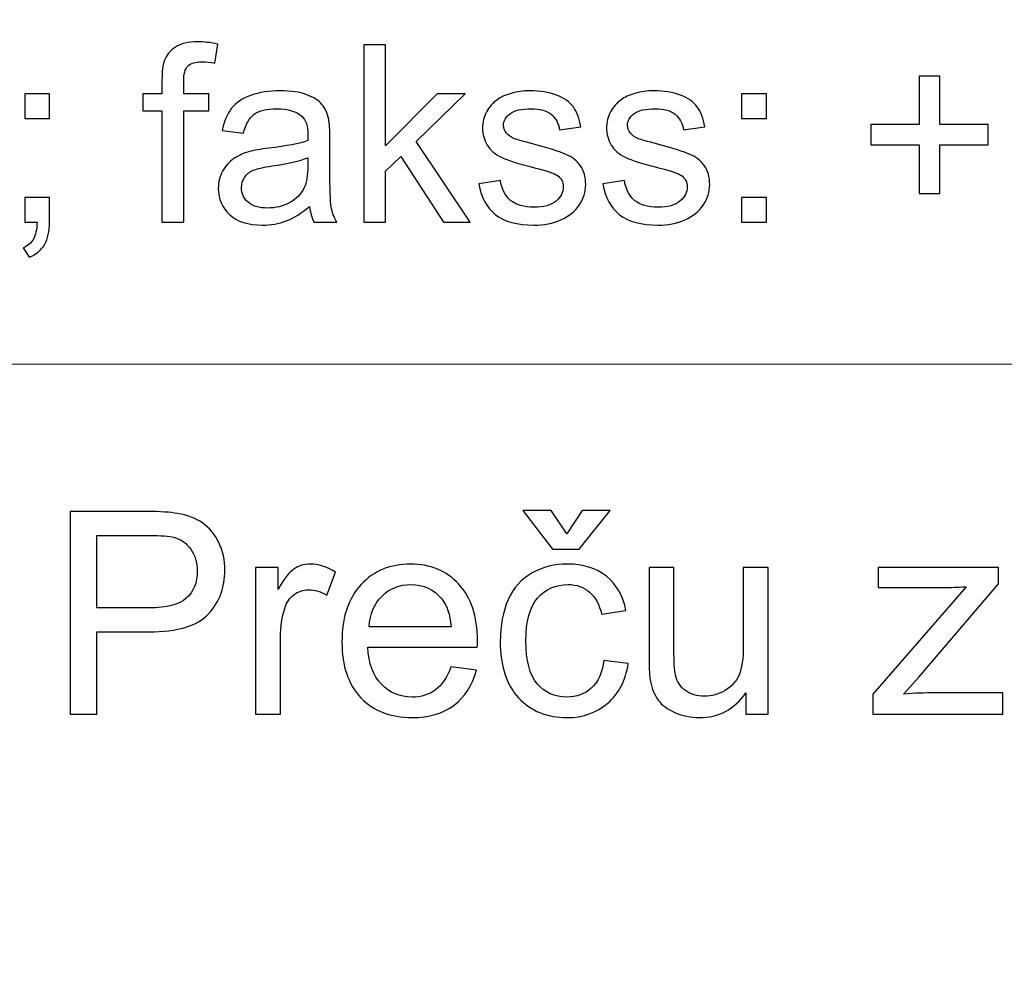
# Model space of a CAD drawing. Units: millimetres. Extents: x -142 to 145, y -98 to 85.
# Drawn here: x 102 to 112, y -85 to -76 of the extents above; entities that cross this region are included whole.
import ezdxf

# ---------------------------------------------------------------- set-up
doc = ezdxf.new("R2010")
doc.units = ezdxf.units.MM
doc.header["$MEASUREMENT"] = 0
doc.layers.add('Layer 1', color=7, linetype='Continuous')

msp = doc.modelspace()

# ---------------------------------------------------------------- linework, layer by layer
at = {"layer": 'Layer 1', "color": 250, "lineweight": 15}
for points, knots in [([(141.5001, 85.0001), (141.5001, 85.0001), (141.5001, -98.0001), (141.5001, -98.0001), (141.5001, -98.0001), (141.5001, -98.0001), (-141.5001, -98.0001), (-141.5001, -98.0001), (-141.5001, -98.0001), (-141.5001, -98.0001), (-141.5001, 85.0001), (-141.5001, 85.0001), (-141.5001, 85.0001), (-141.5001, 85.0001), (141.5001, 85.0001), (141.5001, 85.0001)], [0, 0, 0, 0, 0.25, 0.25, 0.25, 0.25, 0.5, 0.5, 0.5, 0.5, 0.75, 0.75, 0.75, 0.75, 1, 1, 1, 1]), ([(141.5001, -68.694), (141.5001, -68.694), (-21.6408, -68.694), (-21.6408, -68.694), (-21.6408, -68.694), (-21.6408, -68.694), (-21.6408, -98.0001), (-21.6408, -98.0001)], [0, 0, 0, 0, 0.5, 0.5, 0.5, 0.5, 1, 1, 1, 1])]:
    msp.add_open_spline(points, degree=3, knots=knots, dxfattribs=at)
at = {"layer": 'Layer 1', "color": 51}
for points, knots in [([(103.1557, -77.6219), (103.1557, -77.6219), (103.1557, -76.5103), (103.1557, -76.5103), (103.1557, -76.5103), (103.1557, -76.5103), (102.9643, -76.5103), (102.9643, -76.5103), (102.9643, -76.5103), (102.9643, -76.5103), (102.9643, -76.3415), (102.9643, -76.3415), (102.9643, -76.3415), (102.9643, -76.3415), (103.1557, -76.3415), (103.1557, -76.3415), (103.1557, -76.3415), (103.1557, -76.3415), (103.1557, -76.2053), (103.1557, -76.2053), (103.1557, -76.2053), (103.1557, -76.1193), (103.1635, -76.0551), (103.1788, -76.0135), (103.1788, -76.0135), (103.1998, -75.9571), (103.2364, -75.9114), (103.2891, -75.8764), (103.2891, -75.8764), (103.3418, -75.8415), (103.4154, -75.8242), (103.5105, -75.8242), (103.5105, -75.8242), (103.5714, -75.8242), (103.6389, -75.8312), (103.713, -75.846), (103.713, -75.846), (103.713, -75.846), (103.6805, -76.0353), (103.6805, -76.0353), (103.6805, -76.0353), (103.6356, -76.0271), (103.5928, -76.023), (103.5525, -76.023), (103.5525, -76.023), (103.4866, -76.023), (103.4401, -76.037), (103.413, -76.0654), (103.413, -76.0654), (103.3854, -76.0933), (103.3718, -76.146), (103.3718, -76.2234), (103.3718, -76.2234), (103.3718, -76.2234), (103.3718, -76.3415), (103.3718, -76.3415), (103.3718, -76.3415), (103.3718, -76.3415), (103.6212, -76.3415), (103.6212, -76.3415), (103.6212, -76.3415), (103.6212, -76.3415), (103.6212, -76.5103), (103.6212, -76.5103), (103.6212, -76.5103), (103.6212, -76.5103), (103.3718, -76.5103), (103.3718, -76.5103), (103.3718, -76.5103), (103.3718, -76.5103), (103.3718, -77.6219), (103.3718, -77.6219), (103.3718, -77.6219), (103.3718, -77.6219), (103.1557, -77.6219), (103.1557, -77.6219)], [0, 0, 0, 0, 0.052632, 0.052632, 0.052632, 0.052632, 0.105263, 0.105263, 0.105263, 0.105263, 0.157895, 0.157895, 0.157895, 0.157895, 0.210526, 0.210526, 0.210526, 0.210526, 0.263158, 0.263158, 0.263158, 0.263158, 0.315789, 0.315789, 0.315789, 0.315789, 0.368421, 0.368421, 0.368421, 0.368421, 0.421053, 0.421053, 0.421053, 0.421053, 0.473684, 0.473684, 0.473684, 0.473684, 0.526316, 0.526316, 0.526316, 0.526316, 0.578947, 0.578947, 0.578947, 0.578947, 0.631579, 0.631579, 0.631579, 0.631579, 0.684211, 0.684211, 0.684211, 0.684211, 0.736842, 0.736842, 0.736842, 0.736842, 0.789474, 0.789474, 0.789474, 0.789474, 0.842105, 0.842105, 0.842105, 0.842105, 0.894737, 0.894737, 0.894737, 0.894737, 0.947368, 0.947368, 0.947368, 0.947368, 1, 1, 1, 1]), ([(105.1646, -77.6219), (105.1646, -77.6219), (105.1646, -75.8542), (105.1646, -75.8542), (105.1646, -75.8542), (105.1646, -75.8542), (105.3819, -75.8542), (105.3819, -75.8542), (105.3819, -75.8542), (105.3819, -75.8542), (105.3819, -76.8621), (105.3819, -76.8621), (105.3819, -76.8621), (105.3819, -76.8621), (105.8955, -76.3415), (105.8955, -76.3415), (105.8955, -76.3415), (105.8955, -76.3415), (106.1762, -76.3415), (106.1762, -76.3415), (106.1762, -76.3415), (106.1762, -76.3415), (105.6869, -76.8165), (105.6869, -76.8165), (105.6869, -76.8165), (105.6869, -76.8165), (106.226, -77.6219), (106.226, -77.6219), (106.226, -77.6219), (106.226, -77.6219), (105.9581, -77.6219), (105.9581, -77.6219), (105.9581, -77.6219), (105.9581, -77.6219), (105.535, -76.9671), (105.535, -76.9671), (105.535, -76.9671), (105.535, -76.9671), (105.3819, -77.1144), (105.3819, -77.1144), (105.3819, -77.1144), (105.3819, -77.1144), (105.3819, -77.6219), (105.3819, -77.6219), (105.3819, -77.6219), (105.3819, -77.6219), (105.1646, -77.6219), (105.1646, -77.6219)], [0, 0, 0, 0, 0.083333, 0.083333, 0.083333, 0.083333, 0.166667, 0.166667, 0.166667, 0.166667, 0.25, 0.25, 0.25, 0.25, 0.333333, 0.333333, 0.333333, 0.333333, 0.416667, 0.416667, 0.416667, 0.416667, 0.5, 0.5, 0.5, 0.5, 0.583333, 0.583333, 0.583333, 0.583333, 0.666667, 0.666667, 0.666667, 0.666667, 0.75, 0.75, 0.75, 0.75, 0.833333, 0.833333, 0.833333, 0.833333, 0.916667, 0.916667, 0.916667, 0.916667, 1, 1, 1, 1]), ([(110.6957, -77.3363), (110.6957, -77.3363), (110.6957, -76.8514), (110.6957, -76.8514), (110.6957, -76.8514), (110.6957, -76.8514), (110.2146, -76.8514), (110.2146, -76.8514), (110.2146, -76.8514), (110.2146, -76.8514), (110.2146, -76.649), (110.2146, -76.649), (110.2146, -76.649), (110.2146, -76.649), (110.6957, -76.649), (110.6957, -76.649), (110.6957, -76.649), (110.6957, -76.649), (110.6957, -76.1678), (110.6957, -76.1678), (110.6957, -76.1678), (110.6957, -76.1678), (110.9006, -76.1678), (110.9006, -76.1678), (110.9006, -76.1678), (110.9006, -76.1678), (110.9006, -76.649), (110.9006, -76.649), (110.9006, -76.649), (110.9006, -76.649), (111.3818, -76.649), (111.3818, -76.649), (111.3818, -76.649), (111.3818, -76.649), (111.3818, -76.8514), (111.3818, -76.8514), (111.3818, -76.8514), (111.3818, -76.8514), (110.9006, -76.8514), (110.9006, -76.8514), (110.9006, -76.8514), (110.9006, -76.8514), (110.9006, -77.3363), (110.9006, -77.3363), (110.9006, -77.3363), (110.9006, -77.3363), (110.6957, -77.3363), (110.6957, -77.3363)], [0, 0, 0, 0, 0.083333, 0.083333, 0.083333, 0.083333, 0.166667, 0.166667, 0.166667, 0.166667, 0.25, 0.25, 0.25, 0.25, 0.333333, 0.333333, 0.333333, 0.333333, 0.416667, 0.416667, 0.416667, 0.416667, 0.5, 0.5, 0.5, 0.5, 0.583333, 0.583333, 0.583333, 0.583333, 0.666667, 0.666667, 0.666667, 0.666667, 0.75, 0.75, 0.75, 0.75, 0.833333, 0.833333, 0.833333, 0.833333, 0.916667, 0.916667, 0.916667, 0.916667, 1, 1, 1, 1]), ([(101.7885, -76.5885), (101.7885, -76.5885), (101.7885, -76.3415), (101.7885, -76.3415), (101.7885, -76.3415), (101.7885, -76.3415), (102.0358, -76.3415), (102.0358, -76.3415), (102.0358, -76.3415), (102.0358, -76.3415), (102.0358, -76.5885), (102.0358, -76.5885), (102.0358, -76.5885), (102.0358, -76.5885), (101.7885, -76.5885), (101.7885, -76.5885)], [0, 0, 0, 0, 0.25, 0.25, 0.25, 0.25, 0.5, 0.5, 0.5, 0.5, 0.75, 0.75, 0.75, 0.75, 1, 1, 1, 1]), ([(104.6259, -77.4639), (104.5452, -77.5322), (104.4678, -77.5803), (104.3937, -77.6087), (104.3937, -77.6087), (104.3192, -77.6367), (104.2394, -77.6507), (104.1542, -77.6507), (104.1542, -77.6507), (104.0134, -77.6507), (103.9056, -77.6165), (103.8299, -77.5478), (103.8299, -77.5478), (103.7546, -77.4791), (103.7167, -77.391), (103.7167, -77.2844), (103.7167, -77.2844), (103.7167, -77.2214), (103.7307, -77.1642), (103.7595, -77.1124), (103.7595, -77.1124), (103.7879, -77.0605), (103.8254, -77.019), (103.8715, -76.9877), (103.8715, -76.9877), (103.918, -76.9564), (103.9698, -76.9325), (104.0279, -76.9165), (104.0279, -76.9165), (104.0702, -76.9054), (104.1345, -76.8943), (104.2205, -76.884), (104.2205, -76.884), (104.3958, -76.863), (104.525, -76.8383), (104.6078, -76.8091), (104.6078, -76.8091), (104.6086, -76.7794), (104.609, -76.7605), (104.609, -76.7527), (104.609, -76.7527), (104.609, -76.6642), (104.5884, -76.6016), (104.5473, -76.5658), (104.5473, -76.5658), (104.4921, -76.5164), (104.4094, -76.4921), (104.3003, -76.4921), (104.3003, -76.4921), (104.1982, -76.4921), (104.1229, -76.5098), (104.0739, -76.5457), (104.0739, -76.5457), (104.0254, -76.5815), (103.9896, -76.6448), (103.9661, -76.7358), (103.9661, -76.7358), (103.9661, -76.7358), (103.7542, -76.7066), (103.7542, -76.7066), (103.7542, -76.7066), (103.7735, -76.616), (103.8052, -76.5424), (103.8492, -76.4868), (103.8492, -76.4868), (103.8933, -76.4308), (103.9575, -76.3876), (104.041, -76.3576), (104.041, -76.3576), (104.1246, -76.3275), (104.2213, -76.3123), (104.3316, -76.3123), (104.3316, -76.3123), (104.4411, -76.3123), (104.5296, -76.3255), (104.5979, -76.351), (104.5979, -76.351), (104.6662, -76.3769), (104.7164, -76.409), (104.7489, -76.4481), (104.7489, -76.4481), (104.781, -76.4872), (104.8032, -76.5362), (104.8164, -76.5959), (104.8164, -76.5959), (104.8234, -76.6329), (104.8271, -76.6996), (104.8271, -76.7959), (104.8271, -76.7959), (104.8271, -76.7959), (104.8271, -77.0852), (104.8271, -77.0852), (104.8271, -77.0852), (104.8271, -77.2873), (104.8316, -77.4149), (104.8411, -77.468), (104.8411, -77.468), (104.8502, -77.5215), (104.8687, -77.5729), (104.8958, -77.6219), (104.8958, -77.6219), (104.8958, -77.6219), (104.6691, -77.6219), (104.6691, -77.6219), (104.6691, -77.6219), (104.6469, -77.577), (104.632, -77.5244), (104.6259, -77.4639)], [0, 0, 0, 0, 0.037037, 0.037037, 0.037037, 0.037037, 0.074074, 0.074074, 0.074074, 0.074074, 0.111111, 0.111111, 0.111111, 0.111111, 0.148148, 0.148148, 0.148148, 0.148148, 0.185185, 0.185185, 0.185185, 0.185185, 0.222222, 0.222222, 0.222222, 0.222222, 0.259259, 0.259259, 0.259259, 0.259259, 0.296296, 0.296296, 0.296296, 0.296296, 0.333333, 0.333333, 0.333333, 0.333333, 0.37037, 0.37037, 0.37037, 0.37037, 0.407407, 0.407407, 0.407407, 0.407407, 0.444444, 0.444444, 0.444444, 0.444444, 0.481481, 0.481481, 0.481481, 0.481481, 0.518519, 0.518519, 0.518519, 0.518519, 0.555556, 0.555556, 0.555556, 0.555556, 0.592593, 0.592593, 0.592593, 0.592593, 0.62963, 0.62963, 0.62963, 0.62963, 0.666667, 0.666667, 0.666667, 0.666667, 0.703704, 0.703704, 0.703704, 0.703704, 0.740741, 0.740741, 0.740741, 0.740741, 0.777778, 0.777778, 0.777778, 0.777778, 0.814815, 0.814815, 0.814815, 0.814815, 0.851852, 0.851852, 0.851852, 0.851852, 0.888889, 0.888889, 0.888889, 0.888889, 0.925926, 0.925926, 0.925926, 0.925926, 0.962963, 0.962963, 0.962963, 0.962963, 1, 1, 1, 1]), ([(106.3116, -77.2396), (106.3116, -77.2396), (106.5261, -77.2058), (106.5261, -77.2058), (106.5261, -77.2058), (106.538, -77.2918), (106.5717, -77.3577), (106.6269, -77.4038), (106.6269, -77.4038), (106.6816, -77.4495), (106.7586, -77.4725), (106.8578, -77.4725), (106.8578, -77.4725), (106.9574, -77.4725), (107.0315, -77.4519), (107.0796, -77.4116), (107.0796, -77.4116), (107.1278, -77.3708), (107.1521, -77.3231), (107.1521, -77.2688), (107.1521, -77.2688), (107.1521, -77.2194), (107.1307, -77.1811), (107.0879, -77.1527), (107.0879, -77.1527), (107.0582, -77.1334), (106.9841, -77.1091), (106.866, -77.0795), (106.866, -77.0795), (106.7072, -77.0391), (106.5964, -77.0045), (106.5351, -76.9749), (106.5351, -76.9749), (106.4738, -76.9457), (106.4269, -76.905), (106.3952, -76.8531), (106.3952, -76.8531), (106.3635, -76.8012), (106.3474, -76.744), (106.3474, -76.6815), (106.3474, -76.6815), (106.3474, -76.6243), (106.3606, -76.5716), (106.387, -76.523), (106.387, -76.523), (106.4129, -76.474), (106.4487, -76.4337), (106.4936, -76.4016), (106.4936, -76.4016), (106.5273, -76.3769), (106.5734, -76.3555), (106.6314, -76.3382), (106.6314, -76.3382), (106.6899, -76.3209), (106.7524, -76.3123), (106.8191, -76.3123), (106.8191, -76.3123), (106.9195, -76.3123), (107.0076, -76.3271), (107.0837, -76.3559), (107.0837, -76.3559), (107.1599, -76.3847), (107.2159, -76.4238), (107.2521, -76.4732), (107.2521, -76.4732), (107.2883, -76.523), (107.313, -76.5889), (107.3266, -76.6716), (107.3266, -76.6716), (107.3266, -76.6716), (107.1146, -76.7008), (107.1146, -76.7008), (107.1146, -76.7008), (107.1047, -76.635), (107.0767, -76.5835), (107.0306, -76.5465), (107.0306, -76.5465), (106.9846, -76.5094), (106.9191, -76.4909), (106.8347, -76.4909), (106.8347, -76.4909), (106.7351, -76.4909), (106.6639, -76.5074), (106.6215, -76.5403), (106.6215, -76.5403), (106.5787, -76.5732), (106.5573, -76.6119), (106.5573, -76.656), (106.5573, -76.656), (106.5573, -76.6844), (106.5664, -76.7095), (106.5841, -76.7321), (106.5841, -76.7321), (106.6018, -76.7556), (106.6294, -76.7745), (106.6672, -76.7901), (106.6672, -76.7901), (106.689, -76.7979), (106.7528, -76.8165), (106.859, -76.8453), (106.859, -76.8453), (107.0125, -76.8864), (107.1195, -76.9198), (107.18, -76.9461), (107.18, -76.9461), (107.241, -76.972), (107.2887, -77.0103), (107.3233, -77.0601), (107.3233, -77.0601), (107.3578, -77.1099), (107.3751, -77.1716), (107.3751, -77.2457), (107.3751, -77.2457), (107.3751, -77.3182), (107.3537, -77.3861), (107.3117, -77.4503), (107.3117, -77.4503), (107.2694, -77.5141), (107.2084, -77.5635), (107.129, -77.5984), (107.129, -77.5984), (107.0496, -77.6334), (106.9594, -77.6507), (106.859, -77.6507), (106.859, -77.6507), (106.6923, -77.6507), (106.5656, -77.6161), (106.4783, -77.547), (106.4783, -77.547), (106.3911, -77.4779), (106.3355, -77.3754), (106.3116, -77.2396)], [0, 0, 0, 0, 0.030303, 0.030303, 0.030303, 0.030303, 0.060606, 0.060606, 0.060606, 0.060606, 0.090909, 0.090909, 0.090909, 0.090909, 0.121212, 0.121212, 0.121212, 0.121212, 0.151515, 0.151515, 0.151515, 0.151515, 0.181818, 0.181818, 0.181818, 0.181818, 0.212121, 0.212121, 0.212121, 0.212121, 0.242424, 0.242424, 0.242424, 0.242424, 0.272727, 0.272727, 0.272727, 0.272727, 0.30303, 0.30303, 0.30303, 0.30303, 0.333333, 0.333333, 0.333333, 0.333333, 0.363636, 0.363636, 0.363636, 0.363636, 0.393939, 0.393939, 0.393939, 0.393939, 0.424242, 0.424242, 0.424242, 0.424242, 0.454545, 0.454545, 0.454545, 0.454545, 0.484848, 0.484848, 0.484848, 0.484848, 0.515152, 0.515152, 0.515152, 0.515152, 0.545455, 0.545455, 0.545455, 0.545455, 0.575758, 0.575758, 0.575758, 0.575758, 0.606061, 0.606061, 0.606061, 0.606061, 0.636364, 0.636364, 0.636364, 0.636364, 0.666667, 0.666667, 0.666667, 0.666667, 0.69697, 0.69697, 0.69697, 0.69697, 0.727273, 0.727273, 0.727273, 0.727273, 0.757576, 0.757576, 0.757576, 0.757576, 0.787879, 0.787879, 0.787879, 0.787879, 0.818182, 0.818182, 0.818182, 0.818182, 0.848485, 0.848485, 0.848485, 0.848485, 0.878788, 0.878788, 0.878788, 0.878788, 0.909091, 0.909091, 0.909091, 0.909091, 0.939394, 0.939394, 0.939394, 0.939394, 0.969697, 0.969697, 0.969697, 0.969697, 1, 1, 1, 1]), ([(107.5463, -77.2396), (107.5463, -77.2396), (107.7608, -77.2058), (107.7608, -77.2058), (107.7608, -77.2058), (107.7727, -77.2918), (107.8064, -77.3577), (107.8616, -77.4038), (107.8616, -77.4038), (107.9163, -77.4495), (107.9933, -77.4725), (108.0925, -77.4725), (108.0925, -77.4725), (108.1921, -77.4725), (108.2662, -77.4519), (108.3143, -77.4116), (108.3143, -77.4116), (108.3625, -77.3708), (108.3868, -77.3231), (108.3868, -77.2688), (108.3868, -77.2688), (108.3868, -77.2194), (108.3654, -77.1811), (108.3226, -77.1527), (108.3226, -77.1527), (108.2929, -77.1334), (108.2188, -77.1091), (108.1007, -77.0795), (108.1007, -77.0795), (107.9419, -77.0391), (107.8311, -77.0045), (107.7698, -76.9749), (107.7698, -76.9749), (107.7085, -76.9457), (107.6616, -76.905), (107.6299, -76.8531), (107.6299, -76.8531), (107.5982, -76.8012), (107.5821, -76.744), (107.5821, -76.6815), (107.5821, -76.6815), (107.5821, -76.6243), (107.5953, -76.5716), (107.6217, -76.523), (107.6217, -76.523), (107.6476, -76.474), (107.6834, -76.4337), (107.7283, -76.4016), (107.7283, -76.4016), (107.762, -76.3769), (107.8081, -76.3555), (107.8661, -76.3382), (107.8661, -76.3382), (107.9246, -76.3209), (107.9871, -76.3123), (108.0538, -76.3123), (108.0538, -76.3123), (108.1542, -76.3123), (108.2423, -76.3271), (108.3184, -76.3559), (108.3184, -76.3559), (108.3946, -76.3847), (108.4506, -76.4238), (108.4868, -76.4732), (108.4868, -76.4732), (108.523, -76.523), (108.5477, -76.5889), (108.5613, -76.6716), (108.5613, -76.6716), (108.5613, -76.6716), (108.3493, -76.7008), (108.3493, -76.7008), (108.3493, -76.7008), (108.3394, -76.635), (108.3114, -76.5835), (108.2653, -76.5465), (108.2653, -76.5465), (108.2193, -76.5094), (108.1538, -76.4909), (108.0694, -76.4909), (108.0694, -76.4909), (107.9698, -76.4909), (107.8986, -76.5074), (107.8562, -76.5403), (107.8562, -76.5403), (107.8134, -76.5732), (107.792, -76.6119), (107.792, -76.656), (107.792, -76.656), (107.792, -76.6844), (107.8011, -76.7095), (107.8188, -76.7321), (107.8188, -76.7321), (107.8365, -76.7556), (107.8641, -76.7745), (107.9019, -76.7901), (107.9019, -76.7901), (107.9237, -76.7979), (107.9875, -76.8165), (108.0937, -76.8453), (108.0937, -76.8453), (108.2472, -76.8864), (108.3542, -76.9198), (108.4147, -76.9461), (108.4147, -76.9461), (108.4757, -76.972), (108.5234, -77.0103), (108.558, -77.0601), (108.558, -77.0601), (108.5925, -77.1099), (108.6098, -77.1716), (108.6098, -77.2457), (108.6098, -77.2457), (108.6098, -77.3182), (108.5884, -77.3861), (108.5464, -77.4503), (108.5464, -77.4503), (108.5041, -77.5141), (108.4431, -77.5635), (108.3637, -77.5984), (108.3637, -77.5984), (108.2843, -77.6334), (108.1941, -77.6507), (108.0937, -77.6507), (108.0937, -77.6507), (107.927, -77.6507), (107.8003, -77.6161), (107.713, -77.547), (107.713, -77.547), (107.6258, -77.4779), (107.5702, -77.3754), (107.5463, -77.2396)], [0, 0, 0, 0, 0.030303, 0.030303, 0.030303, 0.030303, 0.060606, 0.060606, 0.060606, 0.060606, 0.090909, 0.090909, 0.090909, 0.090909, 0.121212, 0.121212, 0.121212, 0.121212, 0.151515, 0.151515, 0.151515, 0.151515, 0.181818, 0.181818, 0.181818, 0.181818, 0.212121, 0.212121, 0.212121, 0.212121, 0.242424, 0.242424, 0.242424, 0.242424, 0.272727, 0.272727, 0.272727, 0.272727, 0.30303, 0.30303, 0.30303, 0.30303, 0.333333, 0.333333, 0.333333, 0.333333, 0.363636, 0.363636, 0.363636, 0.363636, 0.393939, 0.393939, 0.393939, 0.393939, 0.424242, 0.424242, 0.424242, 0.424242, 0.454545, 0.454545, 0.454545, 0.454545, 0.484848, 0.484848, 0.484848, 0.484848, 0.515152, 0.515152, 0.515152, 0.515152, 0.545455, 0.545455, 0.545455, 0.545455, 0.575758, 0.575758, 0.575758, 0.575758, 0.606061, 0.606061, 0.606061, 0.606061, 0.636364, 0.636364, 0.636364, 0.636364, 0.666667, 0.666667, 0.666667, 0.666667, 0.69697, 0.69697, 0.69697, 0.69697, 0.727273, 0.727273, 0.727273, 0.727273, 0.757576, 0.757576, 0.757576, 0.757576, 0.787879, 0.787879, 0.787879, 0.787879, 0.818182, 0.818182, 0.818182, 0.818182, 0.848485, 0.848485, 0.848485, 0.848485, 0.878788, 0.878788, 0.878788, 0.878788, 0.909091, 0.909091, 0.909091, 0.909091, 0.939394, 0.939394, 0.939394, 0.939394, 0.969697, 0.969697, 0.969697, 0.969697, 1, 1, 1, 1]), ([(108.928, -76.5885), (108.928, -76.5885), (108.928, -76.3415), (108.928, -76.3415), (108.928, -76.3415), (108.928, -76.3415), (109.1753, -76.3415), (109.1753, -76.3415), (109.1753, -76.3415), (109.1753, -76.3415), (109.1753, -76.5885), (109.1753, -76.5885), (109.1753, -76.5885), (109.1753, -76.5885), (108.928, -76.5885), (108.928, -76.5885)], [0, 0, 0, 0, 0.25, 0.25, 0.25, 0.25, 0.5, 0.5, 0.5, 0.5, 0.75, 0.75, 0.75, 0.75, 1, 1, 1, 1]), ([(104.6078, -76.979), (104.5287, -77.0115), (104.4106, -77.0387), (104.2534, -77.0613), (104.2534, -77.0613), (104.1641, -77.0741), (104.1007, -77.0885), (104.0641, -77.1046), (104.0641, -77.1046), (104.027, -77.1206), (103.9982, -77.1441), (103.9785, -77.1754), (103.9785, -77.1754), (103.9583, -77.2062), (103.948, -77.2404), (103.948, -77.2782), (103.948, -77.2782), (103.948, -77.3363), (103.9702, -77.3844), (104.0139, -77.4231), (104.0139, -77.4231), (104.0575, -77.4614), (104.1217, -77.4807), (104.2061, -77.4807), (104.2061, -77.4807), (104.2896, -77.4807), (104.3641, -77.4626), (104.4291, -77.426), (104.4291, -77.426), (104.4942, -77.3894), (104.5423, -77.3392), (104.5728, -77.2758), (104.5728, -77.2758), (104.5962, -77.2268), (104.6078, -77.1544), (104.6078, -77.0589), (104.6078, -77.0589), (104.6078, -77.0589), (104.6078, -76.979), (104.6078, -76.979)], [0, 0, 0, 0, 0.1, 0.1, 0.1, 0.1, 0.2, 0.2, 0.2, 0.2, 0.3, 0.3, 0.3, 0.3, 0.4, 0.4, 0.4, 0.4, 0.5, 0.5, 0.5, 0.5, 0.6, 0.6, 0.6, 0.6, 0.7, 0.7, 0.7, 0.7, 0.8, 0.8, 0.8, 0.8, 0.9, 0.9, 0.9, 0.9, 1, 1, 1, 1]), ([(101.7885, -77.6219), (101.7885, -77.6219), (101.7885, -77.3745), (101.7885, -77.3745), (101.7885, -77.3745), (101.7885, -77.3745), (102.0358, -77.3745), (102.0358, -77.3745), (102.0358, -77.3745), (102.0358, -77.3745), (102.0358, -77.6219), (102.0358, -77.6219), (102.0358, -77.6219), (102.0358, -77.7129), (102.0198, -77.7861), (101.9877, -77.8421), (101.9877, -77.8421), (101.9551, -77.8976), (101.9041, -77.9409), (101.8346, -77.9717), (101.8346, -77.9717), (101.8346, -77.9717), (101.7741, -77.8787), (101.7741, -77.8787), (101.7741, -77.8787), (101.8197, -77.8586), (101.8535, -77.8289), (101.8753, -77.7902), (101.8753, -77.7902), (101.8971, -77.7511), (101.9091, -77.6952), (101.9115, -77.6219), (101.9115, -77.6219), (101.9115, -77.6219), (101.7885, -77.6219), (101.7885, -77.6219)], [0, 0, 0, 0, 0.111111, 0.111111, 0.111111, 0.111111, 0.222222, 0.222222, 0.222222, 0.222222, 0.333333, 0.333333, 0.333333, 0.333333, 0.444444, 0.444444, 0.444444, 0.444444, 0.555556, 0.555556, 0.555556, 0.555556, 0.666667, 0.666667, 0.666667, 0.666667, 0.777778, 0.777778, 0.777778, 0.777778, 0.888889, 0.888889, 0.888889, 0.888889, 1, 1, 1, 1]), ([(108.928, -77.6219), (108.928, -77.6219), (108.928, -77.3745), (108.928, -77.3745), (108.928, -77.3745), (108.928, -77.3745), (109.1753, -77.3745), (109.1753, -77.3745), (109.1753, -77.3745), (109.1753, -77.3745), (109.1753, -77.6219), (109.1753, -77.6219), (109.1753, -77.6219), (109.1753, -77.6219), (108.928, -77.6219), (108.928, -77.6219)], [0, 0, 0, 0, 0.25, 0.25, 0.25, 0.25, 0.5, 0.5, 0.5, 0.5, 0.75, 0.75, 0.75, 0.75, 1, 1, 1, 1]), ([(107.1875, -80.7282), (107.1875, -80.7282), (107.3389, -80.494), (107.3389, -80.494), (107.3389, -80.494), (107.3389, -80.494), (107.6202, -80.494), (107.6202, -80.494), (107.6202, -80.494), (107.6202, -80.494), (107.3102, -80.8797), (107.3102, -80.8797), (107.3102, -80.8797), (107.3102, -80.8797), (107.0454, -80.8797), (107.0454, -80.8797), (107.0454, -80.8797), (107.0454, -80.8797), (106.7477, -80.494), (106.7477, -80.494), (106.7477, -80.494), (106.7477, -80.494), (107.0318, -80.494), (107.0318, -80.494), (107.0318, -80.494), (107.0318, -80.494), (107.1875, -80.7282), (107.1875, -80.7282)], [0, 0, 0, 0, 0.142857, 0.142857, 0.142857, 0.142857, 0.285714, 0.285714, 0.285714, 0.285714, 0.428571, 0.428571, 0.428571, 0.428571, 0.571429, 0.571429, 0.571429, 0.571429, 0.714286, 0.714286, 0.714286, 0.714286, 0.857143, 0.857143, 0.857143, 0.857143, 1, 1, 1, 1]), ([(102.2402, -82.525), (102.2402, -82.525), (102.2402, -80.5048), (102.2402, -80.5048), (102.2402, -80.5048), (102.2402, -80.5048), (103.0022, -80.5048), (103.0022, -80.5048), (103.0022, -80.5048), (103.1362, -80.5048), (103.2388, -80.5114), (103.3093, -80.5241), (103.3093, -80.5241), (103.4086, -80.5405), (103.4918, -80.572), (103.5591, -80.6186), (103.5591, -80.6186), (103.6259, -80.6647), (103.68, -80.7301), (103.7209, -80.8133), (103.7209, -80.8133), (103.7618, -80.8971), (103.782, -80.9888), (103.782, -81.089), (103.782, -81.089), (103.782, -81.2607), (103.7275, -81.4065), (103.6184, -81.5255), (103.6184, -81.5255), (103.5088, -81.644), (103.3112, -81.7037), (103.0257, -81.7037), (103.0257, -81.7037), (103.0257, -81.7037), (102.5073, -81.7037), (102.5073, -81.7037), (102.5073, -81.7037), (102.5073, -81.7037), (102.5073, -82.525), (102.5073, -82.525), (102.5073, -82.525), (102.5073, -82.525), (102.2402, -82.525), (102.2402, -82.525)], [0, 0, 0, 0, 0.090909, 0.090909, 0.090909, 0.090909, 0.181818, 0.181818, 0.181818, 0.181818, 0.272727, 0.272727, 0.272727, 0.272727, 0.363636, 0.363636, 0.363636, 0.363636, 0.454545, 0.454545, 0.454545, 0.454545, 0.545455, 0.545455, 0.545455, 0.545455, 0.636364, 0.636364, 0.636364, 0.636364, 0.727273, 0.727273, 0.727273, 0.727273, 0.818182, 0.818182, 0.818182, 0.818182, 0.909091, 0.909091, 0.909091, 0.909091, 1, 1, 1, 1]), ([(102.5073, -81.4653), (102.5073, -81.4653), (103.0299, -81.4653), (103.0299, -81.4653), (103.0299, -81.4653), (103.2025, -81.4653), (103.3253, -81.4333), (103.3978, -81.3688), (103.3978, -81.3688), (103.4702, -81.3044), (103.5064, -81.2141), (103.5064, -81.0974), (103.5064, -81.0974), (103.5064, -81.0128), (103.4852, -80.9403), (103.4424, -80.8801), (103.4424, -80.8801), (103.3996, -80.8199), (103.3437, -80.7804), (103.2736, -80.7611), (103.2736, -80.7611), (103.2284, -80.7494), (103.1456, -80.7433), (103.0243, -80.7433), (103.0243, -80.7433), (103.0243, -80.7433), (102.5073, -80.7433), (102.5073, -80.7433), (102.5073, -80.7433), (102.5073, -80.7433), (102.5073, -81.4653), (102.5073, -81.4653)], [0, 0, 0, 0, 0.125, 0.125, 0.125, 0.125, 0.25, 0.25, 0.25, 0.25, 0.375, 0.375, 0.375, 0.375, 0.5, 0.5, 0.5, 0.5, 0.625, 0.625, 0.625, 0.625, 0.75, 0.75, 0.75, 0.75, 0.875, 0.875, 0.875, 0.875, 1, 1, 1, 1]), ([(104.0882, -82.525), (104.0882, -82.525), (104.0882, -81.0617), (104.0882, -81.0617), (104.0882, -81.0617), (104.0882, -81.0617), (104.3112, -81.0617), (104.3112, -81.0617), (104.3112, -81.0617), (104.3112, -81.0617), (104.3112, -81.2832), (104.3112, -81.2832), (104.3112, -81.2832), (104.3681, -81.1798), (104.4208, -81.1111), (104.4692, -81.0782), (104.4692, -81.0782), (104.5172, -81.0452), (104.5704, -81.0283), (104.6282, -81.0283), (104.6282, -81.0283), (104.7119, -81.0283), (104.7966, -81.0551), (104.8832, -81.1083), (104.8832, -81.1083), (104.8832, -81.1083), (104.7976, -81.3387), (104.7976, -81.3387), (104.7976, -81.3387), (104.7373, -81.3025), (104.6767, -81.2846), (104.616, -81.2846), (104.616, -81.2846), (104.5614, -81.2846), (104.513, -81.3011), (104.4697, -81.3336), (104.4697, -81.3336), (104.4264, -81.3665), (104.3959, -81.4116), (104.3775, -81.4695), (104.3775, -81.4695), (104.3498, -81.5575), (104.3361, -81.6539), (104.3361, -81.7588), (104.3361, -81.7588), (104.3361, -81.7588), (104.3361, -82.525), (104.3361, -82.525), (104.3361, -82.525), (104.3361, -82.525), (104.0882, -82.525), (104.0882, -82.525)], [0, 0, 0, 0, 0.076923, 0.076923, 0.076923, 0.076923, 0.153846, 0.153846, 0.153846, 0.153846, 0.230769, 0.230769, 0.230769, 0.230769, 0.307692, 0.307692, 0.307692, 0.307692, 0.384615, 0.384615, 0.384615, 0.384615, 0.461538, 0.461538, 0.461538, 0.461538, 0.538462, 0.538462, 0.538462, 0.538462, 0.615385, 0.615385, 0.615385, 0.615385, 0.692308, 0.692308, 0.692308, 0.692308, 0.769231, 0.769231, 0.769231, 0.769231, 0.846154, 0.846154, 0.846154, 0.846154, 0.923077, 0.923077, 0.923077, 0.923077, 1, 1, 1, 1]), ([(106.0323, -82.0537), (106.0323, -82.0537), (106.2886, -82.0852), (106.2886, -82.0852), (106.2886, -82.0852), (106.2482, -82.2353), (106.1734, -82.3514), (106.0643, -82.4342), (106.0643, -82.4342), (105.9547, -82.5165), (105.815, -82.5579), (105.6452, -82.5579), (105.6452, -82.5579), (105.4311, -82.5579), (105.2613, -82.4921), (105.1362, -82.3604), (105.1362, -82.3604), (105.0106, -82.2287), (104.9481, -82.0438), (104.9481, -81.8058), (104.9481, -81.8058), (104.9481, -81.5593), (105.0116, -81.3684), (105.1381, -81.2324), (105.1381, -81.2324), (105.2651, -81.0965), (105.4293, -81.0283), (105.6315, -81.0283), (105.6315, -81.0283), (105.8272, -81.0283), (105.9871, -81.0951), (106.1108, -81.2282), (106.1108, -81.2282), (106.235, -81.3613), (106.2971, -81.549), (106.2971, -81.7903), (106.2971, -81.7903), (106.2971, -81.8053), (106.2966, -81.8274), (106.2957, -81.8566), (106.2957, -81.8566), (106.2957, -81.8566), (105.2044, -81.8566), (105.2044, -81.8566), (105.2044, -81.8566), (105.2134, -82.0175), (105.259, -82.1407), (105.3408, -82.2258), (105.3408, -82.2258), (105.4227, -82.3115), (105.5243, -82.3543), (105.6466, -82.3543), (105.6466, -82.3543), (105.7374, -82.3543), (105.815, -82.3303), (105.8794, -82.2823), (105.8794, -82.2823), (105.9438, -82.2348), (105.9946, -82.1586), (106.0323, -82.0537)], [0, 0, 0, 0, 0.066667, 0.066667, 0.066667, 0.066667, 0.133333, 0.133333, 0.133333, 0.133333, 0.2, 0.2, 0.2, 0.2, 0.266667, 0.266667, 0.266667, 0.266667, 0.333333, 0.333333, 0.333333, 0.333333, 0.4, 0.4, 0.4, 0.4, 0.466667, 0.466667, 0.466667, 0.466667, 0.533333, 0.533333, 0.533333, 0.533333, 0.6, 0.6, 0.6, 0.6, 0.666667, 0.666667, 0.666667, 0.666667, 0.733333, 0.733333, 0.733333, 0.733333, 0.8, 0.8, 0.8, 0.8, 0.866667, 0.866667, 0.866667, 0.866667, 0.933333, 0.933333, 0.933333, 0.933333, 1, 1, 1, 1]), ([(107.5553, -81.9888), (107.5553, -81.9888), (107.799, -82.0208), (107.799, -82.0208), (107.799, -82.0208), (107.7726, -82.1887), (107.7044, -82.3204), (107.5943, -82.4154), (107.5943, -82.4154), (107.4848, -82.5104), (107.3498, -82.5579), (107.1898, -82.5579), (107.1898, -82.5579), (106.9899, -82.5579), (106.8286, -82.4925), (106.7072, -82.3618), (106.7072, -82.3618), (106.5854, -82.231), (106.5243, -82.0433), (106.5243, -81.7988), (106.5243, -81.7988), (106.5243, -81.6407), (106.5506, -81.5024), (106.6028, -81.3839), (106.6028, -81.3839), (106.6555, -81.2654), (106.735, -81.1765), (106.8422, -81.1172), (106.8422, -81.1172), (106.949, -81.0579), (107.0657, -81.0283), (107.1912, -81.0283), (107.1912, -81.0283), (107.3502, -81.0283), (107.4805, -81.0687), (107.5812, -81.1492), (107.5812, -81.1492), (107.6823, -81.2296), (107.7472, -81.3434), (107.7759, -81.4916), (107.7759, -81.4916), (107.7759, -81.4916), (107.5346, -81.5288), (107.5346, -81.5288), (107.5346, -81.5288), (107.5116, -81.4305), (107.4711, -81.3566), (107.4128, -81.3068), (107.4128, -81.3068), (107.3545, -81.2574), (107.2839, -81.2324), (107.2011, -81.2324), (107.2011, -81.2324), (107.076, -81.2324), (106.9744, -81.2771), (106.8963, -81.367), (106.8963, -81.367), (106.8182, -81.4563), (106.7792, -81.5979), (106.7792, -81.7917), (106.7792, -81.7917), (106.7792, -81.9883), (106.8168, -82.1313), (106.8926, -82.2207), (106.8926, -82.2207), (106.9678, -82.3096), (107.0661, -82.3543), (107.1875, -82.3543), (107.1875, -82.3543), (107.2848, -82.3543), (107.3658, -82.3242), (107.4311, -82.2644), (107.4311, -82.2644), (107.4965, -82.2047), (107.5379, -82.113), (107.5553, -81.9888)], [0, 0, 0, 0, 0.052632, 0.052632, 0.052632, 0.052632, 0.105263, 0.105263, 0.105263, 0.105263, 0.157895, 0.157895, 0.157895, 0.157895, 0.210526, 0.210526, 0.210526, 0.210526, 0.263158, 0.263158, 0.263158, 0.263158, 0.315789, 0.315789, 0.315789, 0.315789, 0.368421, 0.368421, 0.368421, 0.368421, 0.421053, 0.421053, 0.421053, 0.421053, 0.473684, 0.473684, 0.473684, 0.473684, 0.526316, 0.526316, 0.526316, 0.526316, 0.578947, 0.578947, 0.578947, 0.578947, 0.631579, 0.631579, 0.631579, 0.631579, 0.684211, 0.684211, 0.684211, 0.684211, 0.736842, 0.736842, 0.736842, 0.736842, 0.789474, 0.789474, 0.789474, 0.789474, 0.842105, 0.842105, 0.842105, 0.842105, 0.894737, 0.894737, 0.894737, 0.894737, 0.947368, 0.947368, 0.947368, 0.947368, 1, 1, 1, 1]), ([(108.9706, -82.525), (108.9706, -82.525), (108.9706, -82.31), (108.9706, -82.31), (108.9706, -82.31), (108.8563, -82.4756), (108.7016, -82.5579), (108.5059, -82.5579), (108.5059, -82.5579), (108.4198, -82.5579), (108.3389, -82.5415), (108.2642, -82.5085), (108.2642, -82.5085), (108.1894, -82.4756), (108.1339, -82.4337), (108.0976, -82.3839), (108.0976, -82.3839), (108.061, -82.3336), (108.0356, -82.2724), (108.021, -82.2), (108.021, -82.2), (108.0111, -82.1511), (108.0059, -82.0739), (108.0059, -81.9681), (108.0059, -81.9681), (108.0059, -81.9681), (108.0059, -81.0617), (108.0059, -81.0617), (108.0059, -81.0617), (108.0059, -81.0617), (108.2538, -81.0617), (108.2538, -81.0617), (108.2538, -81.0617), (108.2538, -81.0617), (108.2538, -81.8731), (108.2538, -81.8731), (108.2538, -81.8731), (108.2538, -82.0029), (108.259, -82.0899), (108.2689, -82.1351), (108.2689, -82.1351), (108.2848, -82.2004), (108.3178, -82.2512), (108.3681, -82.2889), (108.3681, -82.2889), (108.4189, -82.326), (108.4815, -82.3444), (108.5558, -82.3444), (108.5558, -82.3444), (108.6301, -82.3444), (108.6997, -82.3256), (108.7651, -82.2875), (108.7651, -82.2875), (108.8305, -82.2494), (108.8766, -82.1972), (108.9034, -82.1318), (108.9034, -82.1318), (108.9307, -82.0659), (108.9443, -81.9704), (108.9443, -81.8458), (108.9443, -81.8458), (108.9443, -81.8458), (108.9443, -81.0617), (108.9443, -81.0617), (108.9443, -81.0617), (108.9443, -81.0617), (109.1922, -81.0617), (109.1922, -81.0617), (109.1922, -81.0617), (109.1922, -81.0617), (109.1922, -82.525), (109.1922, -82.525), (109.1922, -82.525), (109.1922, -82.525), (108.9706, -82.525), (108.9706, -82.525)], [0, 0, 0, 0, 0.052632, 0.052632, 0.052632, 0.052632, 0.105263, 0.105263, 0.105263, 0.105263, 0.157895, 0.157895, 0.157895, 0.157895, 0.210526, 0.210526, 0.210526, 0.210526, 0.263158, 0.263158, 0.263158, 0.263158, 0.315789, 0.315789, 0.315789, 0.315789, 0.368421, 0.368421, 0.368421, 0.368421, 0.421053, 0.421053, 0.421053, 0.421053, 0.473684, 0.473684, 0.473684, 0.473684, 0.526316, 0.526316, 0.526316, 0.526316, 0.578947, 0.578947, 0.578947, 0.578947, 0.631579, 0.631579, 0.631579, 0.631579, 0.684211, 0.684211, 0.684211, 0.684211, 0.736842, 0.736842, 0.736842, 0.736842, 0.789474, 0.789474, 0.789474, 0.789474, 0.842105, 0.842105, 0.842105, 0.842105, 0.894737, 0.894737, 0.894737, 0.894737, 0.947368, 0.947368, 0.947368, 0.947368, 1, 1, 1, 1]), ([(110.234, -82.525), (110.234, -82.525), (110.234, -82.3237), (110.234, -82.3237), (110.234, -82.3237), (110.234, -82.3237), (111.1658, -81.2545), (111.1658, -81.2545), (111.1658, -81.2545), (111.06, -81.2602), (110.9669, -81.2625), (110.886, -81.2625), (110.886, -81.2625), (110.886, -81.2625), (110.2891, -81.2625), (110.2891, -81.2625), (110.2891, -81.2625), (110.2891, -81.2625), (110.2891, -81.0617), (110.2891, -81.0617), (110.2891, -81.0617), (110.2891, -81.0617), (111.4852, -81.0617), (111.4852, -81.0617), (111.4852, -81.0617), (111.4852, -81.0617), (111.4852, -81.2254), (111.4852, -81.2254), (111.4852, -81.2254), (111.4852, -81.2254), (110.6931, -82.1544), (110.6931, -82.1544), (110.6931, -82.1544), (110.6931, -82.1544), (110.5402, -82.3237), (110.5402, -82.3237), (110.5402, -82.3237), (110.6512, -82.3157), (110.7557, -82.3115), (110.853, -82.3115), (110.853, -82.3115), (110.853, -82.3115), (111.5294, -82.3115), (111.5294, -82.3115), (111.5294, -82.3115), (111.5294, -82.3115), (111.5294, -82.525), (111.5294, -82.525), (111.5294, -82.525), (111.5294, -82.525), (110.234, -82.525), (110.234, -82.525)], [0, 0, 0, 0, 0.076923, 0.076923, 0.076923, 0.076923, 0.153846, 0.153846, 0.153846, 0.153846, 0.230769, 0.230769, 0.230769, 0.230769, 0.307692, 0.307692, 0.307692, 0.307692, 0.384615, 0.384615, 0.384615, 0.384615, 0.461538, 0.461538, 0.461538, 0.461538, 0.538462, 0.538462, 0.538462, 0.538462, 0.615385, 0.615385, 0.615385, 0.615385, 0.692308, 0.692308, 0.692308, 0.692308, 0.769231, 0.769231, 0.769231, 0.769231, 0.846154, 0.846154, 0.846154, 0.846154, 0.923077, 0.923077, 0.923077, 0.923077, 1, 1, 1, 1]), ([(105.2181, -81.6525), (105.2181, -81.6525), (106.0351, -81.6525), (106.0351, -81.6525), (106.0351, -81.6525), (106.0243, -81.5297), (105.9928, -81.437), (105.9415, -81.3759), (105.9415, -81.3759), (105.8625, -81.2804), (105.7599, -81.2324), (105.6343, -81.2324), (105.6343, -81.2324), (105.5205, -81.2324), (105.4246, -81.2705), (105.347, -81.3467), (105.347, -81.3467), (105.2693, -81.4229), (105.2265, -81.525), (105.2181, -81.6525)], [0, 0, 0, 0, 0.2, 0.2, 0.2, 0.2, 0.4, 0.4, 0.4, 0.4, 0.6, 0.6, 0.6, 0.6, 0.8, 0.8, 0.8, 0.8, 1, 1, 1, 1])]:
    msp.add_open_spline(points, degree=3, knots=knots, dxfattribs=at)
at = {"layer": 'Layer 1', "color": 250, "lineweight": 15}
msp.add_open_spline([(-21.6408, -79.0365), (-21.6408, -79.0365), (141.5001, -79.0365), (141.5001, -79.0365)], degree=3, dxfattribs=at)

doc.saveas('drawing.dxf')
